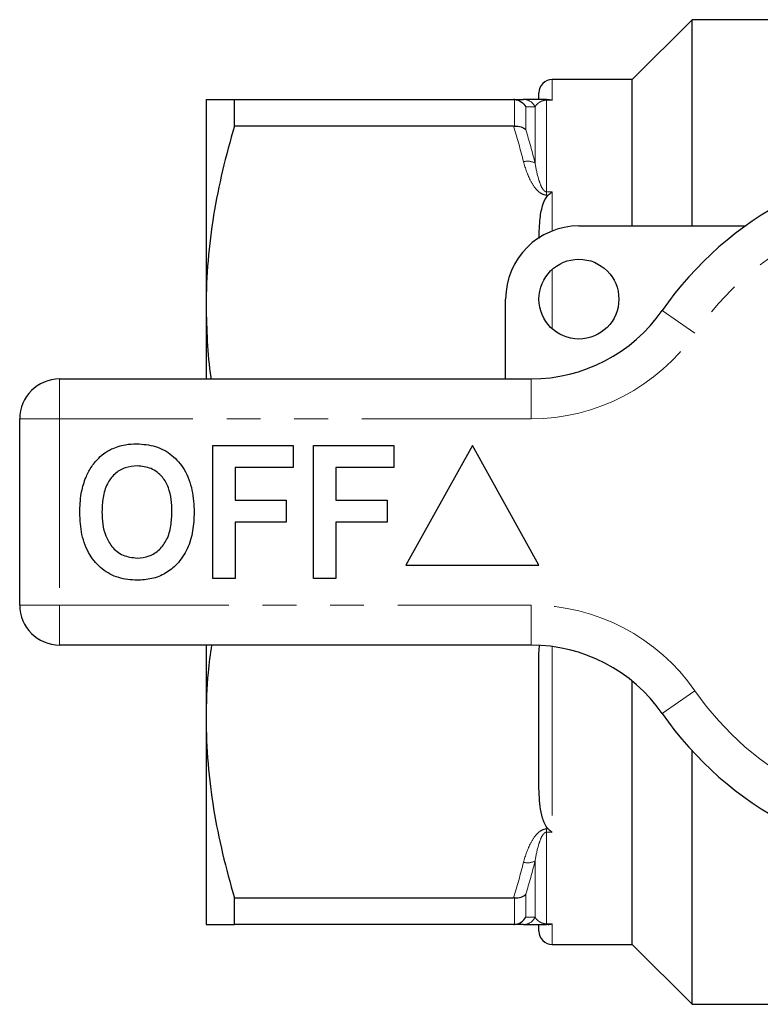
# Model space of a CAD drawing. Units: millimetres. Extents: x 168 to 238, y 91 to 257.
# Drawn here: x 168 to 196, y 92 to 129 of the extents above; entities that cross this region are included whole.
import ezdxf

# ---------------------------------------------------------------- set-up
doc = ezdxf.new("R2010")
doc.units = ezdxf.units.MM
doc.linetypes.add('PHANTOM', pattern=[12.7, 6.35, -1.27, 1.27, -1.27, 1.27, -1.27])

msp = doc.modelspace()

# ---------------------------------------------------------------- linework, layer by layer
at = {"color": 7, "linetype": 'Continuous', "lineweight": 25}
for p, q in [((193.659, 129.19), (191.409, 126.94)), ((196.992, 129.19), (193.659, 129.19)), ((193.659, 121.44), (193.659, 129.19)), ((191.409, 126.94), (188.409, 126.94)), ((191.409, 121.44), (191.409, 126.94)), ((175.409, 126.19), (175.409, 118.44)), ((176.477, 125.191), (176.477, 126.19)), ((176.477, 126.19), (186.954, 126.19)), ((187.909, 126.19), (187.909, 126.44)), ((188.198, 126.19), (188.259, 126.19)), ((186.954, 125.191), (176.477, 125.191)), ((189.409, 121.44), (195.663, 121.44)), ((175.409, 118.44), (175.409, 115.69)), ((186.659, 115.69), (186.659, 118.69)), ((169.909, 115.69), (187.612, 115.69)), ((168.409, 107.19), (168.409, 114.19)), ((175.666, 113.19), (178.679, 113.19)), ((175.666, 108.19), (175.666, 113.19)), ((178.679, 113.19), (178.679, 112.357)), ((179.448, 113.19), (182.461, 113.19)), ((179.448, 108.19), (179.448, 113.19)), ((182.461, 113.19), (182.461, 112.357)), ((185.409, 113.19), (182.909, 108.69)), ((187.909, 108.69), (185.409, 113.19)), ((178.679, 112.357), (176.499, 112.357)), ((176.499, 112.357), (176.499, 111.139)), ((180.281, 112.357), (180.281, 111.139)), ((182.461, 112.357), (180.281, 112.357)), ((176.499, 111.139), (178.422, 111.139)), ((178.422, 111.139), (178.422, 110.305)), ((180.281, 111.139), (182.204, 111.139)), ((182.204, 111.139), (182.204, 110.305)), ((178.422, 110.305), (176.499, 110.305)), ((176.499, 110.305), (176.499, 108.19)), ((182.204, 110.305), (180.281, 110.305)), ((180.281, 110.305), (180.281, 108.19)), ((182.909, 108.69), (187.909, 108.69)), ((176.499, 108.19), (175.666, 108.19)), ((180.281, 108.19), (179.448, 108.19)), ((187.612, 105.69), (169.909, 105.69)), ((175.409, 105.69), (175.409, 102.94)), ((187.909, 105.361), (187.925, 105.661)), ((187.909, 100.519), (187.909, 105.361)), ((191.409, 94.44), (191.409, 104.335)), ((175.409, 102.94), (175.409, 95.19)), ((193.659, 92.19), (193.659, 101.718)), ((176.477, 96.189), (186.954, 96.189)), ((176.477, 95.19), (176.477, 96.189)), ((186.954, 95.19), (176.477, 95.19)), ((187.909, 94.94), (187.909, 95.19)), ((188.259, 95.19), (188.198, 95.19)), ((188.409, 94.44), (191.409, 94.44)), ((191.409, 94.44), (193.659, 92.19)), ((193.659, 92.19), (196.78, 92.19))]:
    msp.add_line(p, q, dxfattribs=at)
at = {"color": 8, "linetype": 'PHANTOM', "lineweight": 18}
for p, q in [((188.409, 126.94), (188.409, 126.166)), ((186.986, 125.192), (186.986, 126.189)), ((188.198, 126.166), (188.198, 126.19)), ((187.419, 125.913), (187.419, 125.048)), ((187.765, 123.801), (187.765, 125.921)), ((188.198, 126.166), (188.198, 122.719)), ((188.409, 126.166), (188.198, 126.166)), ((188.198, 122.719), (188.409, 122.719)), ((188.198, 122.719), (188.198, 122.599)), ((188.259, 122.599), (188.198, 122.599)), ((188.409, 122.719), (188.409, 121.252)), ((188.409, 119.808), (188.409, 117.572)), ((193.767, 117.404), (192.536, 118.261)), ((169.909, 114.19), (169.909, 115.69)), ((187.612, 114.19), (187.612, 115.69)), ((168.409, 114.19), (169.909, 114.19)), ((169.909, 114.19), (169.909, 107.19)), ((187.612, 114.19), (169.909, 114.19)), ((168.409, 107.19), (169.909, 107.19)), ((169.909, 107.19), (187.612, 107.19)), ((169.909, 105.69), (169.909, 107.19)), ((187.612, 105.69), (187.612, 107.19)), ((188.409, 105.637), (188.409, 98.661)), ((192.536, 103.119), (193.767, 103.976)), ((188.198, 98.781), (188.259, 98.781)), ((188.198, 98.661), (188.198, 98.781)), ((188.198, 98.661), (188.198, 95.214)), ((188.409, 98.661), (188.198, 98.661)), ((187.765, 95.459), (187.765, 97.579)), ((187.419, 96.332), (187.419, 95.467)), ((186.986, 95.191), (186.986, 96.188)), ((188.198, 95.214), (188.409, 95.214)), ((188.198, 95.214), (188.198, 95.19)), ((188.409, 95.214), (188.409, 94.44))]:
    msp.add_line(p, q, dxfattribs=at)
at = {"color": 7, "linetype": 'Continuous', "lineweight": 25}
msp.add_circle((189.409, 118.69), 1.5, dxfattribs=at)
for centre, radius, start, end in [((188.409, 126.44), 0.5, 90, 180), ((203.409, 110.69), 13.25, 34.8499, 145.1501), ((189.409, 118.69), 2.75, 90, 180), ((187.612, 121.69), 6, 270, 325.1501), ((169.909, 114.19), 1.5, 90, 180), ((169.909, 107.19), 1.5, 180, 270), ((187.612, 99.69), 6, 34.8499, 90), ((203.409, 110.69), 13.25, 214.8499, 325.1501), ((188.409, 94.94), 0.5, 180, 270)]:
    msp.add_arc(centre, radius, start, end, dxfattribs=at)
at = {"color": 8, "linetype": 'PHANTOM', "lineweight": 18}
for centre, radius, start, end in [((187.329, 125.703), 0.487, 26.5538, 89.7026), ((187.486, 123.302), 0.572, 60.8291, 105.6466), ((203.409, 110.69), 11.75, 34.8499, 145.1501), ((187.612, 121.69), 7.5, 270, 325.1501), ((187.612, 99.69), 7.5, 34.8499, 90), ((203.409, 110.69), 11.75, 214.8499, 325.1501), ((187.486, 98.078), 0.572, 254.3534, 299.1709), ((187.329, 95.677), 0.487, 270.2974, 333.4462)]:
    msp.add_arc(centre, radius, start, end, dxfattribs=at)
at = {"color": 7, "linetype": 'Continuous', "lineweight": 25}
for points, knots in [([(175.409, 126.19), (175.409, 126.19), (175.433, 126.19), (175.529, 126.19), (175.601, 126.19), (175.88, 126.19), (176.149, 126.19), (176.477, 126.19)], [0, 0, 0, 0, 0.25, 0.25, 0.5, 0.5, 1, 1, 1, 1]), ([(186.986, 126.189), (187.075, 126.183), (187.162, 126.154), (187.312, 126.057), (187.376, 125.99), (187.419, 125.913)], [0, 0, 0, 0, 0.5, 0.5, 1, 1, 1, 1]), ([(188.198, 126.19), (188.123, 126.19), (188.051, 126.19), (187.928, 126.19), (187.876, 126.19), (187.737, 126.19), (187.665, 126.19), (187.48, 126.19), (187.396, 126.19), (187.332, 126.19)], [0, 0, 0, 0, 0.125, 0.125, 0.25, 0.25, 0.5, 0.5, 1, 1, 1, 1]), ([(176.477, 125.191), (176.145, 124.081), (175.876, 122.964), (175.508, 120.715), (175.409, 119.582), (175.409, 118.44)], [0, 0, 0, 0, 0.5, 0.5, 1, 1, 1, 1]), ([(186.986, 125.192), (187.075, 125.199), (187.162, 125.189), (187.312, 125.138), (187.376, 125.097), (187.419, 125.048)], [0, 0, 0, 0, 0.5, 0.5, 1, 1, 1, 1]), ([(187.915, 120.972), (187.92, 121.224), (187.929, 121.658), (188.019, 122.145), (188.131, 122.425), (188.197, 122.538), (188.251, 122.591), (188.259, 122.599)], [0, 0, 0, 0, 0.4503628, 0.7770543, 0.8734225, 0.9806983, 1, 1, 1, 1]), ([(175.409, 118.44), (175.42, 117.994), (175.44, 117.093), (175.518, 116.175), (175.594, 115.707), (175.597, 115.69)], [0, 0, 0, 0, 0.485413, 0.981229, 1, 1, 1, 1]), ([(171.853, 113.058), (172.025, 113.123), (172.334, 113.238), (172.662, 113.249), (172.807, 113.254)], [0, 0, 0, 0, 0.559496, 1, 1, 1, 1]), ([(172.807, 113.254), (173.044, 113.237), (173.516, 113.204), (174.151, 112.85), (174.642, 112.273), (174.921, 111.516), (174.948, 110.961), (174.961, 110.683)], [0, 0, 0, 0, 0.186721, 0.37307, 0.559626, 0.779538, 1, 1, 1, 1]), ([(170.868, 111.931), (170.927, 112.061), (171.046, 112.322), (171.291, 112.638), (171.557, 112.894), (171.754, 113.003), (171.853, 113.058)], [0, 0, 0, 0, 0.2800081, 0.5600275, 0.7800831, 1, 1, 1, 1]), ([(172.818, 112.421), (172.665, 112.408), (172.357, 112.384), (171.956, 112.131), (171.664, 111.735), (171.519, 111.233), (171.506, 110.873), (171.499, 110.693)], [0, 0, 0, 0, 0.186586, 0.3728574, 0.5592648, 0.7793559, 1, 1, 1, 1]), ([(174.127, 110.707), (174.123, 110.859), (174.114, 111.163), (174.011, 111.61), (173.778, 112.037), (173.358, 112.369), (172.998, 112.403), (172.818, 112.421)], [0, 0, 0, 0, 0.187421, 0.3746, 0.561243, 0.780399, 1, 1, 1, 1]), ([(170.666, 110.66), (170.672, 110.903), (170.683, 111.336), (170.811, 111.749), (170.868, 111.931)], [0, 0, 0, 0, 0.560145, 1, 1, 1, 1]), ([(172.819, 108.126), (172.585, 108.142), (172.116, 108.175), (171.481, 108.516), (170.99, 109.085), (170.705, 109.834), (170.679, 110.384), (170.666, 110.66)], [0, 0, 0, 0, 0.1867581, 0.3731129, 0.5596681, 0.7795634, 1, 1, 1, 1]), ([(171.499, 110.693), (171.504, 110.54), (171.514, 110.235), (171.622, 109.786), (171.863, 109.361), (172.276, 109.02), (172.638, 108.979), (172.818, 108.959)], [0, 0, 0, 0, 0.187396, 0.374584, 0.561327, 0.780664, 1, 1, 1, 1]), ([(172.818, 108.959), (172.972, 108.973), (173.28, 109), (173.674, 109.265), (173.965, 109.663), (174.107, 110.166), (174.121, 110.527), (174.127, 110.707)], [0, 0, 0, 0, 0.186446, 0.37268, 0.559184, 0.779356, 1, 1, 1, 1]), ([(174.961, 110.683), (174.951, 110.449), (174.932, 109.98), (174.733, 109.298), (174.369, 108.744), (173.894, 108.364), (173.372, 108.157), (173.004, 108.136), (172.819, 108.126)], [0, 0, 0, 0, 0.186937, 0.373638, 0.560021, 0.706619, 0.85322, 1, 1, 1, 1]), ([(175.612, 105.69), (175.564, 105.347), (175.435, 104.434), (175.419, 103.514), (175.409, 102.94)], [0, 0, 0, 0, 0.375821, 1, 1, 1, 1]), ([(175.409, 102.94), (175.409, 102.373), (175.434, 101.802), (175.529, 100.663), (175.601, 100.097), (175.878, 98.408), (176.146, 97.294), (176.477, 96.189)], [0, 0, 0, 0, 0.25, 0.25, 0.5, 0.5, 1, 1, 1, 1]), ([(188.259, 98.781), (188.2, 98.836), (188.16, 98.905), (188.094, 99.043), (188.068, 99.115), (188.004, 99.333), (187.977, 99.48), (187.919, 99.923), (187.909, 100.221), (187.909, 100.519)], [0, 0, 0, 0, 0.125, 0.125, 0.25, 0.25, 0.5, 0.5, 1, 1, 1, 1]), ([(186.986, 96.188), (187.075, 96.181), (187.162, 96.191), (187.312, 96.242), (187.376, 96.283), (187.419, 96.332)], [0, 0, 0, 0, 0.5, 0.5, 1, 1, 1, 1]), ([(186.986, 95.191), (187.075, 95.197), (187.162, 95.226), (187.312, 95.323), (187.376, 95.39), (187.419, 95.467)], [0, 0, 0, 0, 0.5, 0.5, 1, 1, 1, 1]), ([(175.409, 95.19), (175.409, 95.19), (175.433, 95.19), (175.529, 95.19), (175.601, 95.19), (175.88, 95.19), (176.149, 95.19), (176.477, 95.19)], [0, 0, 0, 0, 0.25, 0.25, 0.5, 0.5, 1, 1, 1, 1]), ([(187.332, 95.19), (187.396, 95.19), (187.481, 95.19), (187.665, 95.19), (187.737, 95.19), (187.876, 95.19), (187.928, 95.19), (188.051, 95.19), (188.122, 95.19), (188.198, 95.19)], [0, 0, 0, 0, 0.5, 0.5, 0.75, 0.75, 0.875, 0.875, 1, 1, 1, 1])]:
    msp.add_open_spline(points, degree=3, knots=knots, dxfattribs=at)
for points in [[(186.986, 126.189), (186.975, 126.19), (186.965, 126.19), (186.954, 126.19)], [(186.954, 126.19), (187.09, 126.19), (187.217, 126.19), (187.332, 126.19)], [(188.259, 126.19), (188.309, 126.19), (188.359, 126.182), (188.409, 126.166)], [(186.954, 125.191), (186.965, 125.191), (186.975, 125.192), (186.986, 125.192)], [(188.259, 122.599), (188.309, 122.645), (188.359, 122.685), (188.409, 122.719)], [(188.259, 98.781), (188.309, 98.735), (188.359, 98.695), (188.409, 98.661)], [(186.986, 96.188), (186.975, 96.188), (186.965, 96.189), (186.954, 96.189)], [(186.954, 95.19), (186.965, 95.19), (186.975, 95.19), (186.986, 95.191)], [(187.332, 95.19), (187.217, 95.19), (187.09, 95.19), (186.954, 95.19)], [(188.259, 95.19), (188.309, 95.19), (188.359, 95.198), (188.409, 95.214)]]:
    msp.add_open_spline(points, degree=3, dxfattribs=at)
at = {"color": 8, "linetype": 'PHANTOM', "lineweight": 18}
for points in [[(187.765, 125.921), (187.659, 125.918), (187.543, 125.915), (187.419, 125.913)], [(187.332, 123.853), (187.217, 124.301), (187.09, 124.747), (186.954, 125.191)], [(187.419, 125.048), (187.543, 124.634), (187.659, 124.219), (187.765, 123.801)], [(186.954, 96.189), (187.09, 96.633), (187.217, 97.079), (187.332, 97.527)], [(187.765, 97.579), (187.659, 97.161), (187.543, 96.746), (187.419, 96.332)], [(187.419, 95.467), (187.543, 95.465), (187.659, 95.462), (187.765, 95.459)]]:
    msp.add_open_spline(points, degree=3, dxfattribs=at)
for points, knots in [([(187.765, 125.921), (187.794, 125.969), (187.832, 126.015), (187.914, 126.079), (187.945, 126.099), (188.007, 126.129), (188.031, 126.138), (188.077, 126.151), (188.094, 126.156), (188.138, 126.163), (188.166, 126.166), (188.198, 126.166)], [0, 0, 0, 0, 0.5, 0.5, 0.75, 0.75, 0.875, 0.875, 0.9375, 0.9375, 1, 1, 1, 1]), ([(187.332, 123.853), (187.396, 123.602), (187.481, 123.356), (187.665, 123.009), (187.737, 122.895), (187.876, 122.745), (187.928, 122.698), (188.051, 122.624), (188.122, 122.599), (188.198, 122.599)], [0, 0, 0, 0, 0.5, 0.5, 0.75, 0.75, 0.875, 0.875, 1, 1, 1, 1]), ([(188.198, 122.719), (188.165, 122.719), (188.137, 122.736), (188.094, 122.772), (188.077, 122.793), (188.031, 122.857), (188.007, 122.903), (187.944, 123.042), (187.914, 123.137), (187.832, 123.421), (187.794, 123.611), (187.765, 123.801)], [0, 0, 0, 0, 0.0625, 0.0625, 0.125, 0.125, 0.25, 0.25, 0.5, 0.5, 1, 1, 1, 1]), ([(188.198, 98.781), (188.123, 98.781), (188.051, 98.756), (187.928, 98.682), (187.876, 98.635), (187.737, 98.485), (187.665, 98.371), (187.48, 98.022), (187.396, 97.778), (187.332, 97.527)], [0, 0, 0, 0, 0.125, 0.125, 0.25, 0.25, 0.5, 0.5, 1, 1, 1, 1]), ([(187.765, 97.579), (187.794, 97.769), (187.832, 97.959), (187.914, 98.243), (187.945, 98.338), (188.007, 98.477), (188.031, 98.523), (188.077, 98.588), (188.094, 98.609), (188.138, 98.645), (188.166, 98.661), (188.198, 98.661)], [0, 0, 0, 0, 0.5, 0.5, 0.75, 0.75, 0.875, 0.875, 0.9375, 0.9375, 1, 1, 1, 1]), ([(188.198, 95.214), (188.165, 95.214), (188.137, 95.217), (188.094, 95.224), (188.077, 95.229), (188.031, 95.242), (188.007, 95.251), (187.944, 95.281), (187.914, 95.301), (187.832, 95.365), (187.794, 95.411), (187.765, 95.459)], [0, 0, 0, 0, 0.0625, 0.0625, 0.125, 0.125, 0.25, 0.25, 0.5, 0.5, 1, 1, 1, 1])]:
    msp.add_open_spline(points, degree=3, knots=knots, dxfattribs=at)

doc.saveas('drawing.dxf')
